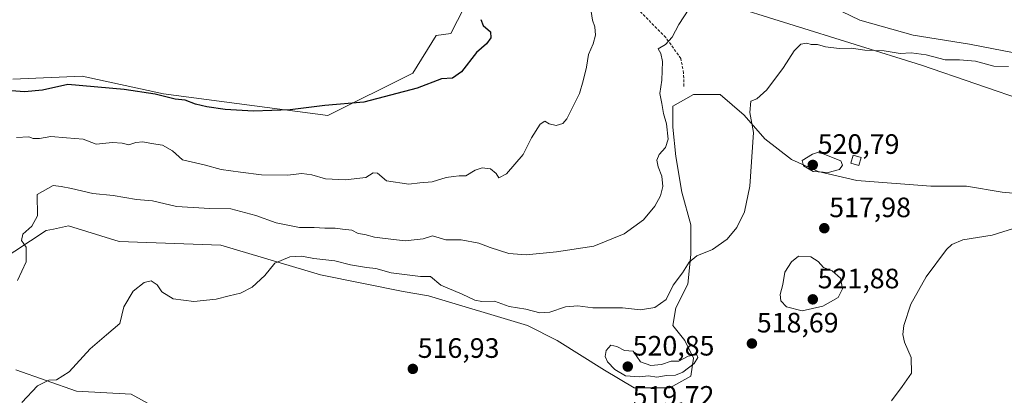
# Model space of a CAD drawing. Units: metres. Extents: x 607735 to 611194, y 4710761 to 4713128.
# Drawn here: x 610600 to 610951, y 4711061 to 4711195 of the extents above; entities that cross this region are included whole.
import ezdxf
from ezdxf.enums import TextEntityAlignment as Align

# ---------------------------------------------------------------- set-up
doc = ezdxf.new("R2010")
doc.units = ezdxf.units.M
doc.header["$MEASUREMENT"] = 0
doc.linetypes.add('TRAZOSX2', pattern=[1.5, 1, -0.5])
for name, color, linetype, lineweight in [('Carátula', 7, 'Continuous', 5), ('Cultivos herbáceos CxS', 92, 'Continuous', 0), ('Curva de nivel maestra', 36, 'Continuous', 30), ('Curva de nivel normal', 36, 'Continuous', 0), ('Edificación ligera', 1, 'Continuous', 0), ('Edificación ligera Cxs', 1, 'Continuous', 0), ('Matorral', 135, 'Continuous', 0), ('Matorral CxS', 135, 'Continuous', 0), ('Municipio', 9, 'Continuous', 13), ('Municipio CxS', 142, 'Continuous', 0), ('Punto de cota en terreno', 7, 'Continuous', 0), ('Rótulo de punto de cota en terreno', 19, 'Continuous', 0), ('Senda', 19, 'TRAZOSX2', 0)]:
    doc.layers.add(name, color=color, linetype=linetype, lineweight=lineweight)
doc.styles.add('Arial', font='txt', dxfattribs={"height": 0.2})

# ---------------------------------------------------------------- blocks, each defined once
blk = doc.blocks.new('*U151')
at = {"layer": 'Cultivos herbáceos CxS', "color": 92, "linetype": 'Continuous', "lineweight": 0}
for points in [[(610649.56, 4711055.79, 520.02), (610639.84, 4711061.19, 518.54), (610620.39, 4711062.27, 515.85), (610598.78, 4711069.84, 513.06)], [(610581.49, 4711101.17, 508.97), (610609.59, 4711119.54, 510.47), (610612.13, 4711120.11, 510.74), (610617.5, 4711121.31, 511.62), (610635.56, 4711115.63, 513.26), (610671.88, 4711114.31, 514), (610707.37, 4711103.72, 516.27), (610736.9, 4711097.84, 516.5), (610745.88, 4711096.27, 515.95), (610781.23, 4711085.62, 516.21), (610791.81, 4711080.33, 517.45), (610808.75, 4711069.75, 519.4), (610819.33, 4711063.4, 519.79), (610832.03, 4711063.4, 519.4), (610839.44, 4711067.63, 519.14), (610840.5, 4711073.98, 519.57), (610837.32, 4711080.33, 517.9), (610833.09, 4711085.62, 516.97), (610834.15, 4711091.97, 516.11), (610838.38, 4711100.44, 515.72), (610839.44, 4711111.02, 514.19), (610839.44, 4711121.61, 513.11), (610836.26, 4711133.25, 512.15), (610834.15, 4711145.95, 511.61), (610833.09, 4711156.53, 510.88), (610833.09, 4711163.94, 511.45), (610840.5, 4711168.17, 512.17), (610850.02, 4711168.17, 513.6), (610858.49, 4711160.76, 514.45), (610865.9, 4711152.3, 515.8), (610875.42, 4711144.89, 518.53), (610884.95, 4711140.66, 519.54), (610898.7, 4711137.48, 518.49), (610925.16, 4711135.36, 517.57), (610937.86, 4711135.36, 517.45), (610950.56, 4711133.25, 517.04), (610962.21, 4711132.19, 516.25)], [(610954.8, 4711182.99, 513.98), (610938.92, 4711186.16, 513.21), (610918.81, 4711189.34, 512.36), (610899.76, 4711194.63, 511.12), (610893.41, 4711197.81, 510.89)], [(610763.24, 4711208.39, 498.08), (610753.85, 4711189.96, 498.3), (610748.71, 4711189.25, 497.83), (610740.32, 4711175.72, 498.52), (610710.07, 4711160.59, 500.64), (610651.39, 4711168.39, 499.23), (610622.4, 4711174.67, 498.55), (610597.7, 4711173.56, 498.38)]]:
    blk.add_polyline3d(points, dxfattribs=at)
blk = doc.blocks.new('*U161')
at = {"layer": 'Curva de nivel normal', "color": 36, "linetype": 'Continuous', "lineweight": 0}
blk.add_polyline3d([(610598.98, 4711152.84, 505), (610603.35, 4711153.06, 505), (610604.93, 4711152.47, 505), (610607.18, 4711152.42, 505), (610611.17, 4711153.13, 505), (610616.83, 4711152.61, 505), (610622.7, 4711152.14, 505), (610627.4, 4711150.41, 505), (610633.17, 4711151.02, 505), (610636.69, 4711150.76, 505), (610638.99, 4711150.15, 505), (610641.55, 4711151.02, 505), (610643.98, 4711151.24, 505), (610647.08, 4711150.65, 505), (610651.07, 4711150.1, 505), (610654.58, 4711148, 505), (610658.19, 4711144.87, 505), (610665.96, 4711143.07, 505), (610671.94, 4711141.33, 505), (610678.82, 4711140.41, 505), (610686.39, 4711139.44, 505), (610695.66, 4711139.38, 505), (610700.74, 4711139.9, 505), (610704.36, 4711139.43, 505), (610709.24, 4711137.98, 505), (610716.23, 4711137.66, 505), (610723.6, 4711138.52, 505), (610726.19, 4711140.17, 505), (610727.74, 4711140.1, 505), (610730.94, 4711137.29, 505), (610738.86, 4711136.14, 505), (610742.86, 4711136.65, 505), (610747.19, 4711136.95, 505), (610752.19, 4711138.56, 505), (610754.86, 4711138.91, 505), (610756.86, 4711139.08, 505), (610759.19, 4711139.1, 505), (610762.53, 4711141.1, 505), (610765.1, 4711142, 505), (610768.04, 4711141.59, 505), (610770.07, 4711139.92, 505), (610771.06, 4711138.39, 505), (610773.7, 4711139.87, 505), (610779.73, 4711146.77, 505), (610782.72, 4711152.61, 505), (610785.79, 4711157.53, 505), (610787.43, 4711158.62, 505), (610789.01, 4711157.61, 505), (610791.47, 4711157.05, 505), (610793.79, 4711157.83, 505), (610795.24, 4711159.45, 505), (610799.74, 4711168.48, 505), (610801.06, 4711172.98, 505), (610802.31, 4711177.94, 505), (610803.02, 4711182.41, 505), (610804.71, 4711186.26, 505), (610805.51, 4711189.34, 505), (610805.2, 4711192.26, 505), (610804.4, 4711194.68, 505), (610804, 4711197.71, 505)], dxfattribs=at)
blk = doc.blocks.new('*U174')
at = {"layer": 'Curva de nivel normal', "color": 36, "linetype": 'Continuous', "lineweight": 0}
for points in [[(610911.06, 4711058.74, 515), (610914.9, 4711063.93, 515), (610918.2, 4711068.7, 515), (610918.1, 4711074.28, 515), (610915.75, 4711079.74, 515), (610915.07, 4711082.49, 515), (610915.48, 4711085.71, 515), (610917.96, 4711093.26, 515), (610923.39, 4711103.04, 515), (610930.68, 4711112.82, 515), (610932.61, 4711114.63, 515), (610936.53, 4711116.24, 515), (610946.95, 4711117.9, 515), (610958.04, 4711121.43, 515)], [(610952.86, 4711178.12, 515), (610947.62, 4711178.22, 515), (610941.06, 4711179.98, 515), (610935.29, 4711180.47, 515), (610930.24, 4711180.52, 515), (610923.42, 4711182.26, 515), (610918.04, 4711182.96, 515), (610914.22, 4711182.76, 515), (610908.5, 4711183.73, 515), (610901.53, 4711183.91, 515), (610896.84, 4711184.62, 515), (610892.44, 4711184.54, 515), (610887.49, 4711185.14, 515), (610884.69, 4711186.04, 515), (610882.38, 4711185.97, 515), (610880.83, 4711186.43, 515), (610878.78, 4711186.14, 515), (610876.32, 4711183.78, 515), (610872.5, 4711177.78, 515), (610866.66, 4711169.75, 515), (610863.03, 4711166.64, 515), (610860.96, 4711165.75, 515), (610860.49, 4711161.72, 515), (610861.85, 4711154.6, 515), (610860.5, 4711135.38, 515), (610858.69, 4711126.28, 515), (610855.95, 4711120.66, 515), (610852.48, 4711116.45, 515), (610847.27, 4711112.78, 515), (610841.63, 4711110.49, 515), (610838.86, 4711108.29, 515), (610836.53, 4711104.49, 515), (610833.24, 4711100.12, 515), (610830.72, 4711095, 515), (610826.66, 4711092.08, 515), (610821.5, 4711091.31, 515), (610815.13, 4711091.94, 515), (610804.55, 4711092.02, 515), (610799.16, 4711092.64, 515), (610794.78, 4711092.37, 515), (610789.16, 4711090.41, 515), (610785.68, 4711090.14, 515), (610780.69, 4711091.45, 515), (610774.72, 4711092.51, 515), (610769.42, 4711094.34, 515), (610764.98, 4711094.24, 515), (610762.43, 4711094.68, 515), (610757.95, 4711096.81, 515), (610750.34, 4711100.03, 515), (610746.69, 4711103.2, 515), (610743.06, 4711103.13, 515), (610732.6, 4711104.5, 515), (610727.14, 4711105.98, 515), (610723.77, 4711106.34, 515), (610718.1, 4711107.36, 515), (610712.48, 4711108.74, 515), (610705.01, 4711109.62, 515), (610700.71, 4711110.38, 515), (610696.46, 4711110.16, 515), (610691.11, 4711107.97, 515), (610687.52, 4711103.58, 515), (610683.04, 4711099.31, 515), (610678.86, 4711097.18, 515), (610674.86, 4711096.3, 515), (610670.19, 4711095.09, 515), (610662.19, 4711094.2, 515), (610654.84, 4711095.21, 515), (610650.86, 4711097.69, 515), (610649.16, 4711100.25, 515), (610647.03, 4711101.62, 515), (610644.47, 4711101.03, 515), (610640.57, 4711097.95, 515), (610637.23, 4711092.36, 515), (610635.8, 4711086.44, 515), (610631.04, 4711082.36, 515), (610625.27, 4711077.3, 515), (610617.71, 4711069.09, 515), (610613.19, 4711066.27, 515), (610610.53, 4711066.12, 515), (610606.43, 4711064.17, 515), (610600.84, 4711058.21, 515)]]:
    blk.add_polyline3d(points, dxfattribs=at)
blk = doc.blocks.new('*U186')
at = {"layer": 'Curva de nivel maestra', "color": 36, "linetype": 'Continuous', "lineweight": 30}
blk.add_polyline3d([(610764.56, 4711194.87, 500), (610765.4, 4711192.79, 500), (610768.02, 4711190.54, 500), (610768.1, 4711188.41, 500), (610766.57, 4711186.28, 500), (610763.09, 4711183.13, 500), (610757.67, 4711176.22, 500), (610754.53, 4711174, 500), (610750.53, 4711173.72, 500), (610741.86, 4711170.34, 500), (610722.88, 4711165.35, 500), (610708.95, 4711164.16, 500), (610696.55, 4711162.72, 500), (610683.53, 4711162.16, 500), (610673.42, 4711162.75, 500), (610666.8, 4711163.76, 500), (610662.8, 4711164.72, 500), (610659.14, 4711166.07, 500), (610655.62, 4711166.53, 500), (610648.4, 4711168.26, 500), (610637.32, 4711169.9, 500), (610617.28, 4711171.68, 500), (610608.26, 4711169.72, 500), (610601.79, 4711169.04, 500), (610592.26, 4711169.76, 500)], dxfattribs=at)
blk = doc.blocks.new('5PATER')
at = {"layer": 'Carátula', "linetype": 'Continuous', "lineweight": 5}
h = blk.add_hatch(color=250, dxfattribs=at)
edge = h.paths.add_edge_path()
edge.add_ellipse((0, 0.01), major_axis=(-1.33, -1.34), ratio=0.999422, start_angle=0, end_angle=360)

msp = doc.modelspace()

# ---------------------------------------------------------------- linework, layer by layer
at = {"layer": 'Cultivos herbáceos CxS', "color": 92, "linetype": 'Continuous', "lineweight": 0}
for points in [[(610763.24, 4711208.39, 498.08), (610753.85, 4711189.96, 498.3), (610748.71, 4711189.25, 497.83), (610740.32, 4711175.72, 498.52), (610710.07, 4711160.59, 500.64), (610651.39, 4711168.39, 499.23), (610622.4, 4711174.67, 498.55), (610597.7, 4711173.56, 498.38)], [(610954.8, 4711182.99, 513.98), (610938.92, 4711186.16, 513.21), (610918.81, 4711189.34, 512.36), (610899.76, 4711194.63, 511.12), (610893.41, 4711197.81, 510.89)], [(610581.49, 4711101.17, 508.97), (610609.59, 4711119.54, 510.47), (610612.13, 4711120.11, 510.74), (610617.5, 4711121.31, 511.62), (610635.56, 4711115.63, 513.26), (610671.88, 4711114.31, 514), (610707.37, 4711103.72, 516.27), (610736.9, 4711097.84, 516.5), (610745.88, 4711096.27, 515.95), (610781.23, 4711085.62, 516.21), (610791.81, 4711080.33, 517.45), (610808.75, 4711069.75, 519.4), (610819.33, 4711063.4, 519.79), (610832.03, 4711063.4, 519.4), (610839.44, 4711067.63, 519.14), (610840.5, 4711073.98, 519.57), (610837.32, 4711080.33, 517.9), (610833.09, 4711085.62, 516.97), (610834.15, 4711091.97, 516.11), (610838.38, 4711100.44, 515.72), (610839.44, 4711111.02, 514.19), (610839.44, 4711121.61, 513.11), (610836.26, 4711133.25, 512.15), (610834.15, 4711145.95, 511.61), (610833.09, 4711156.53, 510.88), (610833.09, 4711163.94, 511.45), (610840.5, 4711168.17, 512.17), (610850.02, 4711168.17, 513.6), (610858.49, 4711160.76, 514.45), (610865.9, 4711152.3, 515.8), (610875.42, 4711144.89, 518.53), (610884.95, 4711140.66, 519.54), (610898.7, 4711137.48, 518.49), (610925.16, 4711135.36, 517.57), (610937.86, 4711135.36, 517.45), (610950.56, 4711133.25, 517.04), (610962.2, 4711132.19, 516.25)], [(610603.1, 4710992.05, 526.14), (610612.87, 4710994.17, 526.77), (610627.95, 4710997.45, 528.06), (610643.08, 4711006.09, 528.35), (610652.8, 4711017.98, 525.78), (610653.22, 4711020.35, 525.16), (610656.04, 4711036.34, 522.57), (610649.56, 4711055.79, 520.02), (610639.84, 4711061.19, 518.54), (610620.39, 4711062.27, 515.85), (610598.78, 4711069.84, 513.06)]]:
    msp.add_polyline3d(points, dxfattribs=at)
at = {"layer": 'Curva de nivel normal', "color": 36, "linetype": 'Continuous', "lineweight": 0}
for points in [[(610838.77, 4711198.56, 510), (610835.26, 4711193.16, 510), (610832.86, 4711188.61, 510), (610830.52, 4711186, 510), (610827.87, 4711184.4, 510), (610828.84, 4711182.78, 510), (610829.43, 4711179.96, 510), (610829.11, 4711173.23, 510), (610828.49, 4711168.54, 510), (610829.2, 4711164.92, 510), (610829.79, 4711161.37, 510), (610830.84, 4711157.72, 510), (610831.44, 4711152.18, 510), (610830.49, 4711149.2, 510), (610828.21, 4711146.67, 510), (610827.4, 4711144.71, 510), (610827.87, 4711142.28, 510), (610829.18, 4711138.97, 510), (610829.49, 4711135.35, 510), (610828.69, 4711132.01, 510), (610826.64, 4711128.22, 510), (610822.58, 4711123.42, 510), (610815.74, 4711118.37, 510), (610804.93, 4711113.96, 510), (610791.56, 4711112, 510), (610780.72, 4711110.91, 510), (610774.55, 4711111.35, 510), (610767.94, 4711113.47, 510), (610763.92, 4711115.07, 510), (610757.62, 4711116.3, 510), (610752.05, 4711116.31, 510), (610747.41, 4711117.66, 510), (610744.02, 4711116.61, 510), (610737.6, 4711115.86, 510), (610730.46, 4711116.78, 510), (610726.64, 4711117.15, 510), (610723.21, 4711118.16, 510), (610720.86, 4711118.56, 510), (610718.53, 4711119.76, 510), (610715.21, 4711120.01, 510), (610712.59, 4711120.37, 510), (610708.95, 4711120.37, 510), (610705.15, 4711120.67, 510), (610699.93, 4711120.68, 510), (610691.59, 4711122.32, 510), (610684.36, 4711124.91, 510), (610675.4, 4711127.33, 510), (610667.94, 4711127.4, 510), (610655.98, 4711128.1, 510), (610647.49, 4711130.13, 510), (610641.73, 4711130.7, 510), (610633.48, 4711132.1, 510), (610626.23, 4711132.83, 510), (610618.6, 4711134.64, 510), (610614.95, 4711135.34, 510), (610612.01, 4711135.69, 510), (610606.33, 4711132.45, 510), (610606.43, 4711124.79, 510), (610604.44, 4711121.11, 510), (610601.26, 4711118.28, 510), (610600.72, 4711115.98, 510), (610602.42, 4711113.68, 510), (610602.38, 4711108.45, 510), (610599.31, 4711101.78, 510)], [(610888.51, 4711140.32, 520), (610892.51, 4711141.34, 520), (610893.58, 4711142.87, 520), (610892.96, 4711144.45, 520), (610886.72, 4711146.98, 520), (610884.71, 4711147.44, 520), (610882.86, 4711146.87, 520), (610879.23, 4711144.58, 520), (610879.64, 4711142.63, 520), (610883.16, 4711140.69, 520), (610888.51, 4711140.32, 520)], [(610879.19, 4711090.92, 520), (610886.53, 4711092.56, 520), (610892.03, 4711095.72, 520), (610893.62, 4711098.77, 520), (610892.84, 4711102.6, 520), (610889.89, 4711105.14, 520), (610886.84, 4711106.43, 520), (610884.96, 4711108.55, 520), (610882.27, 4711110.19, 520), (610877.89, 4711110.45, 520), (610875.38, 4711108.46, 520), (610872.98, 4711104.76, 520), (610872.36, 4711100.34, 520), (610871.42, 4711096.76, 520), (610871.58, 4711094.44, 520), (610873.61, 4711092.37, 520), (610879.19, 4711090.92, 520)], [(610827.37, 4711067.22, 520), (610830.83, 4711067.78, 520), (610834, 4711068, 520), (610836.6, 4711069.02, 520), (610840.65, 4711072.12, 520), (610841.98, 4711074.26, 520), (610841.66, 4711075.25, 520), (610838.53, 4711074.78, 520), (610835.19, 4711072.89, 520), (610832.53, 4711072.93, 520), (610828.98, 4711071.8, 520), (610825.29, 4711071.4, 520), (610821.59, 4711072.68, 520), (610818.91, 4711076.5, 520), (610815.79, 4711076.71, 520), (610813.12, 4711078.14, 520), (610810.92, 4711078.67, 520), (610809.32, 4711076.72, 520), (610808.92, 4711074.58, 520), (610809.78, 4711072.73, 520), (610812.38, 4711069.97, 520), (610816.16, 4711067.75, 520), (610821.13, 4711067.39, 520), (610824.42, 4711067.67, 520), (610827.37, 4711067.22, 520)]]:
    msp.add_polyline3d(points, dxfattribs=at)
at = {"layer": 'Edificación ligera', "color": 1, "linetype": 'Continuous', "lineweight": 0}
msp.add_polyline3d([(610900.26, 4711145.67, 520.42), (610899.39, 4711142.77, 521.13), (610896.55, 4711143.63, 520.68), (610897.42, 4711146.51, 520.02), (610900.26, 4711145.67, 520.42)], dxfattribs=at)
at = {"layer": 'Edificación ligera Cxs', "color": 1, "linetype": 'Continuous', "lineweight": 0}
msp.add_polyline3d([(610900.26, 4711145.67, 520.42), (610899.39, 4711142.77, 521.13), (610896.55, 4711143.63, 520.68), (610897.42, 4711146.51, 520.02), (610900.26, 4711145.67, 520.42)], close=True, dxfattribs=at)
at = {"layer": 'Matorral', "color": 135, "linetype": 'Continuous', "lineweight": 0}
for points in [[(610763.24, 4711208.39, 498.08), (610753.85, 4711189.96, 498.3), (610748.71, 4711189.25, 497.83), (610740.32, 4711175.72, 498.52), (610710.07, 4711160.59, 500.64), (610651.39, 4711168.39, 499.23), (610622.4, 4711174.67, 498.55), (610597.7, 4711173.56, 498.38)], [(610954.8, 4711182.99, 513.98), (610938.92, 4711186.16, 513.21), (610918.81, 4711189.34, 512.36), (610899.76, 4711194.63, 511.12), (610893.41, 4711197.81, 510.89)], [(610581.49, 4711101.17, 508.97), (610609.59, 4711119.54, 510.47), (610612.13, 4711120.11, 510.74), (610617.5, 4711121.31, 511.62), (610635.56, 4711115.63, 513.26), (610671.88, 4711114.31, 514), (610707.37, 4711103.72, 516.27), (610736.9, 4711097.84, 516.5), (610745.88, 4711096.27, 515.95), (610781.23, 4711085.62, 516.21), (610791.81, 4711080.33, 517.45), (610808.75, 4711069.75, 519.4), (610819.33, 4711063.4, 519.79), (610832.03, 4711063.4, 519.4), (610839.44, 4711067.63, 519.14), (610840.5, 4711073.98, 519.57), (610837.32, 4711080.33, 517.9), (610833.09, 4711085.62, 516.97), (610834.15, 4711091.97, 516.11), (610838.38, 4711100.44, 515.72), (610839.44, 4711111.02, 514.19), (610839.44, 4711121.61, 513.11), (610836.26, 4711133.25, 512.15), (610834.15, 4711145.95, 511.61), (610833.09, 4711156.53, 510.88), (610833.09, 4711163.94, 511.45), (610840.5, 4711168.17, 512.17), (610850.02, 4711168.17, 513.6), (610858.49, 4711160.76, 514.45), (610865.9, 4711152.3, 515.8), (610875.42, 4711144.89, 518.53), (610884.95, 4711140.66, 519.54), (610898.7, 4711137.48, 518.49), (610925.16, 4711135.36, 517.57), (610937.86, 4711135.36, 517.45), (610950.56, 4711133.25, 517.04), (610962.2, 4711132.19, 516.25)], [(610603.1, 4710992.05, 526.14), (610612.87, 4710994.17, 526.77), (610627.95, 4710997.45, 528.06), (610643.08, 4711006.09, 528.35), (610652.8, 4711017.98, 525.78), (610653.22, 4711020.35, 525.16), (610656.04, 4711036.34, 522.57), (610649.56, 4711055.79, 520.02), (610639.84, 4711061.19, 518.54), (610620.39, 4711062.27, 515.85), (610598.78, 4711069.84, 513.06)]]:
    msp.add_polyline3d(points, dxfattribs=at)
at = {"layer": 'Matorral CxS', "color": 135, "linetype": 'Continuous', "lineweight": 0}
for points in [[(610597.7, 4711173.56, 498.38), (610622.4, 4711174.67, 498.55), (610651.39, 4711168.39, 499.23), (610710.07, 4711160.59, 500.64), (610740.32, 4711175.72, 498.52), (610748.71, 4711189.25, 497.83), (610753.85, 4711189.96, 498.3), (610763.24, 4711208.39, 498.08)], [(610893.41, 4711197.81, 510.89), (610899.76, 4711194.63, 511.12), (610918.81, 4711189.34, 512.36), (610938.92, 4711186.16, 513.21), (610954.8, 4711182.99, 513.98)], [(610962.21, 4711132.19, 516.25), (610950.56, 4711133.25, 517.04), (610937.86, 4711135.36, 517.45), (610925.16, 4711135.36, 517.57), (610898.7, 4711137.48, 518.49), (610884.95, 4711140.66, 519.54), (610875.42, 4711144.89, 518.53), (610865.9, 4711152.3, 515.8), (610858.49, 4711160.76, 514.45), (610850.02, 4711168.17, 513.6), (610840.5, 4711168.17, 512.17), (610833.09, 4711163.94, 511.45), (610833.09, 4711156.53, 510.88), (610834.15, 4711145.95, 511.61), (610836.26, 4711133.25, 512.15), (610839.44, 4711121.61, 513.11), (610839.44, 4711111.02, 514.19), (610838.38, 4711100.44, 515.72), (610834.15, 4711091.97, 516.11), (610833.09, 4711085.62, 516.97), (610837.32, 4711080.33, 517.9), (610840.5, 4711073.98, 519.57), (610839.44, 4711067.63, 519.14), (610832.03, 4711063.4, 519.4), (610819.33, 4711063.4, 519.79), (610808.75, 4711069.75, 519.4), (610791.81, 4711080.33, 517.45), (610781.23, 4711085.62, 516.21), (610745.88, 4711096.27, 515.95), (610736.9, 4711097.84, 516.5), (610707.37, 4711103.72, 516.27), (610671.88, 4711114.31, 514), (610635.56, 4711115.63, 513.26), (610617.5, 4711121.31, 511.62), (610612.13, 4711120.11, 510.74), (610609.59, 4711119.54, 510.47), (610581.49, 4711101.17, 508.97)], [(610598.78, 4711069.84, 513.06), (610620.39, 4711062.27, 515.85), (610639.84, 4711061.19, 518.54), (610649.56, 4711055.79, 520.02), (610656.04, 4711036.34, 522.57), (610652.8, 4711017.98, 525.78), (610643.08, 4711006.09, 528.35), (610627.95, 4710997.45, 528.06), (610603.1, 4710992.05, 526.14), (610558.8, 4710996.37, 523.94)]]:
    msp.add_polyline3d(points, dxfattribs=at)
at = {"layer": 'Municipio', "color": 9, "linetype": 'Continuous', "lineweight": 13}
msp.add_polyline3d([(611188.49, 4711076.78, 507.27), (611155.94, 4711098.65, 505.77), (611134.19, 4711111.09, 504.77), (611130.2, 4711113.37, 505.01), (611101.95, 4711129.52, 505.53), (611080.66, 4711142.3, 507.3), (611043.97, 4711164.14, 510.76), (610977.61, 4711160.36, 518.99), (610960.49, 4711165.32, 517.65), (610921.76, 4711178.61, 515.65), (610850.84, 4711200.7, 511.56), (610772.44, 4711230.83, 498.12), (610742.38, 4711242.84, 494.78), (610724.06, 4711250.83, 493.21), (610721.77, 4711251.82, 492.9), (610639.9, 4711298.51, 480.9), (610638.97, 4711299.04, 480.86), (610632.01, 4711303.02, 480.46), (610628.29, 4711305, 479.72), (610615.72, 4711312.57, 478.89), (610604.74, 4711318.57, 478.11), (610587.93, 4711317.79, 477.14)], dxfattribs=at)
msp.add_polyline3d([(611188.49, 4711076.78, 507.27), (611155.94, 4711098.65, 505.77), (611134.19, 4711111.09, 504.77), (611130.2, 4711113.37, 505.01), (611101.95, 4711129.52, 505.53), (611080.66, 4711142.3, 507.3), (611043.97, 4711164.14, 510.76), (610977.61, 4711160.36, 518.99), (610960.49, 4711165.32, 517.65), (610921.76, 4711178.61, 515.65), (610850.84, 4711200.7, 511.56), (610772.44, 4711230.83, 498.12), (610742.38, 4711242.84, 494.78), (610724.06, 4711250.83, 493.21), (610721.77, 4711251.82, 492.9), (610639.9, 4711298.51, 480.9), (610638.97, 4711299.04, 480.86), (610632.01, 4711303.02, 480.46), (610628.29, 4711305, 479.72), (610615.72, 4711312.57, 478.89), (610604.74, 4711318.57, 478.11), (610587.93, 4711317.79, 477.14)], dxfattribs=at)
at = {"layer": 'Municipio CxS', "color": 142, "linetype": 'Continuous', "lineweight": 0}
for points in [[(611155.69, 4713127.88, 453.48), (611188.49, 4711076.78, 507.27), (611188.49, 4711076.78, 507.27), (611155.94, 4711098.65, 505.77), (611134.19, 4711111.09, 504.77), (611130.2, 4711113.37, 505.01), (611101.95, 4711129.52, 505.53), (611080.66, 4711142.3, 507.3), (611043.97, 4711164.14, 510.76), (610977.61, 4711160.36, 518.99), (610960.49, 4711165.32, 517.65), (610921.76, 4711178.61, 515.65), (610850.84, 4711200.7, 511.56), (610772.44, 4711230.83, 498.12), (610742.38, 4711242.84, 494.78), (610724.06, 4711250.83, 493.21), (610721.77, 4711251.82, 492.9), (610639.9, 4711298.51, 480.9), (610638.97, 4711299.04, 480.86), (610632.01, 4711303.02, 480.46), (610628.29, 4711305, 479.72), (610615.72, 4711312.57, 478.89), (610604.74, 4711318.57, 478.11), (610587.93, 4711317.79, 477.14)], [(611155.69, 4713127.88, 453.48), (611188.49, 4711076.78, 507.27), (611188.49, 4711076.78, 507.27), (611155.94, 4711098.65, 505.77), (611134.19, 4711111.09, 504.77), (611130.2, 4711113.37, 505.01), (611101.95, 4711129.52, 505.53), (611080.66, 4711142.3, 507.3), (611043.97, 4711164.14, 510.76), (610977.61, 4711160.36, 518.99), (610960.49, 4711165.32, 517.65), (610921.76, 4711178.61, 515.65), (610850.84, 4711200.7, 511.56), (610772.44, 4711230.83, 498.12), (610742.38, 4711242.84, 494.78), (610724.06, 4711250.83, 493.21), (610721.77, 4711251.82, 492.9), (610639.9, 4711298.51, 480.9), (610638.97, 4711299.04, 480.86), (610632.01, 4711303.02, 480.46), (610628.29, 4711305, 479.72), (610615.72, 4711312.57, 478.89), (610604.74, 4711318.56, 478.11), (610587.93, 4711317.79, 477.14)], [(610587.93, 4711317.79, 477.14), (610604.74, 4711318.57, 478.11), (610615.72, 4711312.57, 478.89), (610628.29, 4711305, 479.72), (610632.01, 4711303.02, 480.46), (610638.97, 4711299.04, 480.86), (610639.9, 4711298.51, 480.9), (610721.77, 4711251.82, 492.9), (610724.06, 4711250.83, 493.21), (610742.38, 4711242.84, 494.78), (610772.44, 4711230.83, 498.12), (610850.84, 4711200.7, 511.56), (610921.76, 4711178.61, 515.65), (610960.49, 4711165.32, 517.65), (610977.61, 4711160.36, 518.99), (611043.97, 4711164.14, 510.76), (611080.66, 4711142.3, 507.3), (611101.95, 4711129.52, 505.53), (611130.2, 4711113.37, 505.01), (611134.19, 4711111.09, 504.77), (611155.94, 4711098.65, 505.77), (611188.49, 4711076.78, 507.27), (611192.68, 4710814.58, 528.49), (607771.28, 4710760.72, 471.85)], [(610587.93, 4711317.79, 477.14), (610604.74, 4711318.56, 478.11), (610615.72, 4711312.57, 478.89), (610628.29, 4711305, 479.72), (610632.01, 4711303.02, 480.46), (610638.97, 4711299.04, 480.86), (610639.9, 4711298.51, 480.9), (610721.77, 4711251.82, 492.9), (610724.06, 4711250.83, 493.21), (610742.38, 4711242.84, 494.78), (610772.44, 4711230.83, 498.12), (610850.84, 4711200.7, 511.56), (610921.76, 4711178.61, 515.65), (610960.49, 4711165.32, 517.65), (610977.61, 4711160.36, 518.99), (611043.97, 4711164.14, 510.76), (611080.66, 4711142.3, 507.3), (611101.95, 4711129.52, 505.53), (611130.2, 4711113.37, 505.01), (611134.19, 4711111.09, 504.77), (611155.94, 4711098.65, 505.77), (611188.49, 4711076.78, 507.27), (611192.68, 4710814.58, 528.49), (607771.28, 4710760.72, 471.85)]]:
    msp.add_polyline3d(points, dxfattribs=at)
at = {"layer": 'Senda', "color": 19, "linetype": 'TRAZOSX2', "lineweight": 0}
msp.add_polyline3d([(610837.06, 4711171.01, 511.99), (610836.9, 4711175.77, 511.89), (610835.95, 4711181.01, 511.24), (610830.55, 4711188.47, 509.55), (610820.71, 4711198.47, 507.19), (610811.5, 4711206.41, 505.12), (610800.39, 4711212.76, 503.22), (610782.92, 4711221.81, 500.47), (610768.32, 4711228.95, 498.44), (610762.13, 4711229.58, 497.81), (610758.48, 4711227.36, 497.65)], dxfattribs=at)

# ---------------------------------------------------------------- block references
at = {"layer": 'Cultivos herbáceos CxS', "color": 92, "linetype": 'Continuous', "lineweight": 0}
msp.add_blockref('*U151', (0, 0), dxfattribs=at)
at = {"layer": 'Curva de nivel maestra', "color": 36, "linetype": 'Continuous', "lineweight": 30}
msp.add_blockref('*U186', (0, 0), dxfattribs=at)
at = {"layer": 'Curva de nivel normal', "color": 36, "linetype": 'Continuous', "lineweight": 0}
for name in ['*U161', '*U174']:
    msp.add_blockref(name, (0, 0), dxfattribs=at)
at = {"layer": 'Punto de cota en terreno', "linetype": 'Continuous', "lineweight": 0}
for p in [(610883, 4711143, 520.79), (610887.1, 4711120.4, 517.98), (610883, 4711095, 521.88), (610861.29, 4711079.24, 518.69), (610740.33, 4711070.18, 516.93), (610817, 4711071, 520.85)]:
    msp.add_blockref('5PATER', p, dxfattribs=at)

# ---------------------------------------------------------------- texts
at = {"layer": 'Rótulo de punto de cota en terreno', "color": 19, "linetype": 'Continuous', "lineweight": 0, "style": 'Arial'}
for s, p in [('520,79', (610884.76, 4711144.76)), ('517,98', (610888.86, 4711122.16)), ('521,88', (610884.76, 4711096.76)), ('518,69', (610863.05, 4711081)), ('520,85', (610818.76, 4711072.76)), ('516,93', (610742.09, 4711071.94)), ('519,72', (610818.75, 4711054.86))]:
    msp.add_text(s, height=7, dxfattribs=at).set_placement(p, align=Align.BOTTOM_LEFT)

doc.saveas('drawing.dxf')
